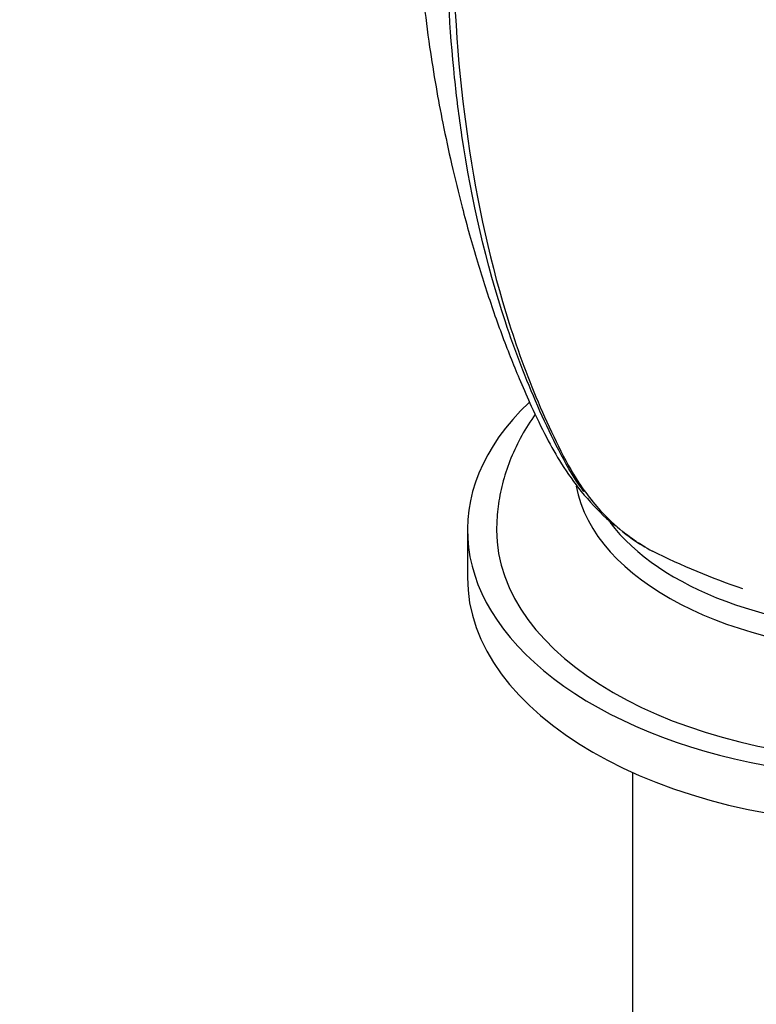
# Paper-space layout 'Layout1' of a CAD drawing. Units: millimetres. Extents: x 0 to 818, y 0 to 1164.
# Drawn here: x 597 to 634, y 229 to 279 of the extents above; entities that cross this region are included whole.
import ezdxf
from ezdxf import colors
from ezdxf.entities.mleader import LeaderData, LeaderLine
from ezdxf.math import Vec2, Vec3

# ---------------------------------------------------------------- set-up
doc = ezdxf.new("R2010")
doc.units = ezdxf.units.MM
doc.layers.add('DV6_Défaut', color=7, linetype='Continuous')
doc.layers.add('Défaut', color=7, linetype='Continuous')

# ---------------------------------------------------------------- blocks, each defined once
blk = doc.blocks.new('_DOT')
at = {"color": 0}
blk.add_line((0, 0), (-1, 0), dxfattribs=at)
at = {"color": 0, "const_width": 0.333}
blk.add_lwpolyline([(-0.1665, 0, 1), (0.1665, 0, 1)], format="xyb", close=True, dxfattribs=at)
blk = doc.blocks.new('SE5')
at = {"layer": 'DV6_Défaut', "color": 7, "linetype": 'Continuous'}
for p, q in [((619.598, 253.157), (619.598, 250.707)), ((628.098, 240.678), (628.098, 223.763))]:
    blk.add_line(p, q, dxfattribs=at)
blk.add_arc((647.591, 289.874), 42.077, 243.9203, 250.7949, dxfattribs=at)
for centre, major_axis, start_param, end_param in [((641.598, 253.157), (22, 0), 2.59833, 6.283185), ((641.598, 256.423), (16.5, 0), 3.247986, 6.174925), ((641.598, 257.239), (-16, 0), 0.410453, 2.750208), ((641.598, 253.157), (20.5, 0), 3.141593, 6.282562), ((641.598, 250.707), (22, 0), 3.141593, 6.283185)]:
    blk.add_ellipse(centre, major_axis=major_axis, ratio=0.57735, start_param=start_param, end_param=end_param, dxfattribs=at)
for points, knots in [([(616.896, 288.969), (616.914, 287.998), (616.953, 286.199), (617.113, 283.287), (617.312, 280.576), (617.621, 278.152), (617.961, 276.029), (618.342, 273.999), (618.786, 271.935), (619.371, 269.542), (620.092, 266.966), (620.947, 264.327), (621.7, 262.304), (622.336, 260.757), (622.924, 259.424), (623.621, 257.981), (624.45, 256.485), (625.468, 255.068), (626.461, 253.997), (627.075, 253.48), (627.238, 253.35)], [0, 0, 0, 0, 0.066788, 0.142269, 0.212039, 0.27285, 0.323629, 0.369826, 0.422454, 0.479441, 0.553986, 0.626791, 0.698656, 0.734365, 0.775129, 0.826415, 0.871779, 0.922934, 0.980001, 1, 1, 1, 1]), ([(618.848, 283.923), (618.866, 280.209), (619.128, 276.654), (620.097, 269.939), (620.803, 266.767), (622.217, 262.3), (622.749, 260.863), (623.637, 258.8), (623.95, 258.126), (624.605, 256.811), (624.946, 256.168), (625.786, 254.896), (626.294, 254.275), (626.855, 253.727)], [0, 0, 0, 0, 0.3032301, 0.3032301, 0.6064602, 0.6064602, 0.7580753, 0.7580753, 0.8338828, 0.8338828, 0.9096904, 0.9096904, 1, 1, 1, 1]), ([(625.591, 255.128), (625.468, 255.292), (625.349, 255.46), (624.843, 256.215), (624.501, 256.856), (623.839, 258.172), (623.519, 258.848), (622.604, 260.921), (622.048, 262.366), (620.565, 266.865), (619.817, 270.085), (619.168, 274.442), (619.043, 275.433), (618.938, 276.438)], [0, 0, 0, 0, 0.031322, 0.031322, 0.137128, 0.137128, 0.242935, 0.242935, 0.454548, 0.454548, 0.877774, 0.877774, 1, 1, 1, 1]), ([(623.088, 259.112), (622.835, 258.757), (622.372, 258.027), (621.818, 256.88), (621.417, 255.699), (621.176, 254.547), (621.103, 253.67), (621.099, 253.246), (621.098, 253.157)], [0, 0, 0, 0, 0.201239, 0.401485, 0.596451, 0.786833, 0.961818, 1, 1, 1, 1]), ([(626.855, 253.727), (627.236, 253.355), (627.642, 253.016), (628.407, 252.475), (628.757, 252.26), (629.12, 252.067)], [0, 0, 0, 0, 0.56395, 0.56395, 1, 1, 1, 1])]:
    blk.add_open_spline(points, degree=3, knots=knots, dxfattribs=at)
for points in [[(618.938, 276.438), (618.678, 278.913), (618.541, 281.473), (618.523, 284.11)], [(627.572, 253.091), (627.793, 252.926), (628.024, 252.76), (628.273, 252.583)], [(628.741, 252.279), (628.619, 252.35), (628.499, 252.424), (628.379, 252.501)]]:
    blk.add_open_spline(points, degree=3, dxfattribs=at)

psp = doc.layouts.get("Layout1")

# ---------------------------------------------------------------- block references
at = {"layer": 'Défaut'}
psp.add_blockref('SE5', (0, 0), dxfattribs=at)

# ---------------------------------------------------------------- leaders
at = {"layer": 'Défaut', "color": 7, "linetype": 'Continuous'}
ml = psp.add_multileader_mtext('Standard', dxfattribs=at)
ml.set_content('{\\pxsm0.9;\\fSolid Edge ISO|b1||i0||c0|p34;\\W1.;04/04/2013\\P}', color=256)
ml.set_leader_properties()
ml.set_arrow_properties(name='DOT')
ml.build(insert=Vec2(0, 0))
ml.multileader.update_dxf_attribs({"leader_type": 0, "dogleg_length": 0, "arrow_head_size": 12})
ctx = ml.context
ctx.base_point, ctx.char_height, ctx.arrow_head_size, ctx.landing_gap_size = Vec3(728.072, 1156.973), 12, 12, 4.2
notes = []
notes.append((ctx, [(0, (0, 0, 0), (0, 0), (1, 0), 1, [])]))
ctx.mtext.insert = Vec3(732.272, 1163.093)
for ctx, leaders in notes:
    for number, flags, end, landing, length, lines in leaders:
        leader = LeaderData()
        leader.index, (leader.has_last_leader_line, leader.has_dogleg_vector, leader.attachment_direction) = number, flags
        leader.last_leader_point, leader.dogleg_vector, leader.dogleg_length = Vec3(end), Vec3(landing), length
        for number, points, colour, breaks in lines:
            line = LeaderLine()
            line.index, line.vertices, line.color, line.breaks = number, Vec3.list(points), colors.encode_raw_color(colour), breaks
            leader.lines.append(line)
        ctx.leaders.append(leader)

doc.saveas('drawing.dxf')
